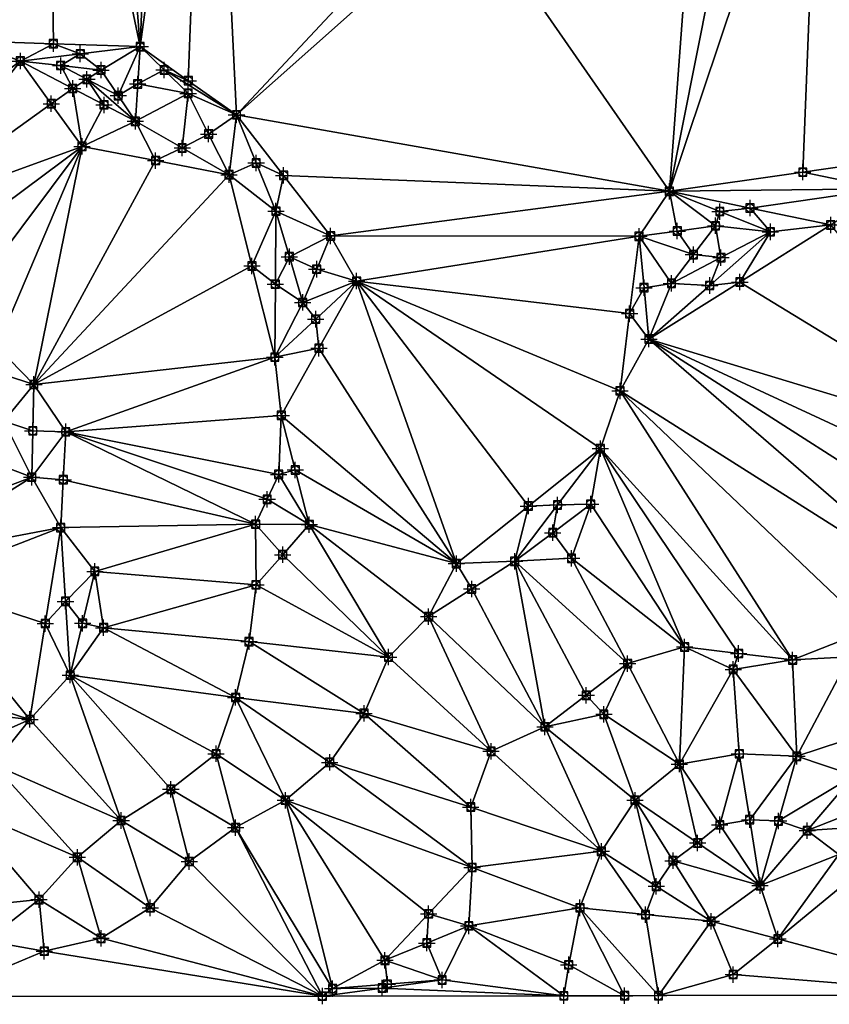
# Model space of a CAD drawing. Units: feet. Extents: x 2016033 to 2019982, y 13705148 to 13708297.
# Drawn here: x 2019211 to 2019408, y 13705152 to 13705392 of the extents above; entities that cross this region are included whole.
import ezdxf

# ---------------------------------------------------------------- set-up
doc = ezdxf.new("R2010")
doc.units = ezdxf.units.FT
doc.header["$MEASUREMENT"] = 0
doc.header["$PDMODE"] = 98
doc.header["$PDSIZE"] = 2
for name, color, linetype in [('C-TINN-BNDY', 54, 'Continuous'), ('C-TINN-EDGE', 138, 'Continuous'), ('C-TINN-PNTS', 204, 'Continuous')]:
    doc.layers.add(name, color=color, linetype=linetype)

msp = doc.modelspace()

# ---------------------------------------------------------------- linework, layer by layer
at = {"color": 104, "flags": 128}
for points, elevation in [([(2019200.77, 13705175.85), (2019215.63, 13705177.39), (2019224.99, 13705187.71), (2019235.67, 13705196.68), (2019247.79, 13705204.29), (2019258.83, 13705212.94), (2019263.59, 13705226.68), (2019266.87, 13705240.28), (2019268.58, 13705254.13), (2019268.46, 13705268.94), (2019281.56, 13705268.82), (2019274.11, 13705281.06), (2019274.74, 13705295.47), (2019273.16, 13705309.64), (2019279.96, 13705323), (2019293.12, 13705328.2), (2019286.78, 13705339.22), (2019273.43, 13705345.27), (2019262, 13705354.15), (2019263.8, 13705368.76), (2019252.02, 13705373.97), (2019239.13, 13705367.18), (2019226.13, 13705361.05), (2019223.84, 13705375.16), (2019211.08, 13705381.86), (2019197.96, 13705386.8)], 1026), ([(2019240.3, 13705385.38), (2019230.77, 13705379.66)], 1026), ([(2019204.52, 13705210.33), (2019213.4, 13705221.31), (2019223.24, 13705232.12), (2019231.39, 13705243.67), (2019229.25, 13705257.41), (2019220.93, 13705268.08), (2019213.84, 13705280.38), (2019222.15, 13705291.44), (2019214.37, 13705303), (2019200.22, 13705307.65)], 1027), ([(2019190.52, 13705153.73), (2019284.75, 13705153.85), (2019287.26, 13705155.68), (2019300.03, 13705162.59), (2019313.98, 13705157.8), (2019320.48, 13705170.98), (2019321.31, 13705185.22), (2019320.97, 13705199.95), (2019325.93, 13705213.56), (2019339.06, 13705219.5), (2019353.44, 13705222.57), (2019359.24, 13705234.93), (2019373.13, 13705238.98), (2019385, 13705233.51), (2019399.5, 13705235.81), (2019413.38, 13705236.57)], 1024), ([(2019414.53, 13705207.62), (2019400.53, 13705212.34), (2019386.47, 13705212.94), (2019371.87, 13705210.42), (2019361.04, 13705201.62), (2019352.84, 13705189.16), (2019347.59, 13705175.37), (2019344.86, 13705161.49), (2019343.66, 13705153.93)], 1023), ([(2019391.56, 13705180.8), (2019379.61, 13705172.09), (2019385, 13705159.11), (2019395.88, 13705167.78), (2019391.56, 13705180.8)], 1023), ([(2019447, 13705154.07), (2019366.78, 13705153.96), (2019358.5, 13705153.95)], 1022)]:
    msp.add_lwpolyline(points, dxfattribs=dict(at, elevation=elevation))
at = {"color": 152, "elevation": 1025, "flags": 128}
msp.add_lwpolyline([(2019408.79, 13705341.9), (2019394.07, 13705340.21), (2019380.69, 13705341.69), (2019369.41, 13705350.11), (2019362.03, 13705339.12), (2019369.93, 13705327.65), (2019364.44, 13705314.06), (2019357.38, 13705301.43), (2019352.59, 13705287.35), (2019350.24, 13705273.81), (2019345.55, 13705260.61), (2019331.69, 13705259.88), (2019317.45, 13705259.32), (2019310.69, 13705246.4), (2019300.89, 13705236.51), (2019294.93, 13705222.78), (2019286.56, 13705210.85), (2019275.74, 13705201.62), (2019263.59, 13705194.93), (2019252.28, 13705186.68), (2019242.77, 13705175.37), (2019230.77, 13705167.95), (2019216.92, 13705164.8), (2019202.75, 13705167.3)], dxfattribs=at)
at = {"layer": 'C-TINN-BNDY'}
msp.add_polyline3d([(2019696.51, 13705154.4, 1016), (2019677.24, 13705154.37, 1016), (2019673.41, 13705154.36, 1016), (2019640.56, 13705154.32, 1016), (2019622.57, 13705154.3, 1017), (2019599.84, 13705154.27, 1018), (2019523.45, 13705154.17, 1018), (2019490.12, 13705154.12, 1018), (2019476.74, 13705154.1, 1019), (2019467.31, 13705154.09, 1020), (2019458.77, 13705154.08, 1021), (2019447, 13705154.07, 1022), (2019366.78, 13705153.96, 1022), (2019358.5, 13705153.95, 1022), (2019343.66, 13705153.93, 1023), (2019284.75, 13705153.85, 1024), (2019190.52, 13705153.73, 1024)], dxfattribs=at)
at = {"layer": 'C-TINN-EDGE'}
for points in [[(2019244.9, 13705499.23, 1025), (2019240.3, 13705385.38, 1026), (2019257.02, 13705507.7, 1025)], [(2019252.05, 13705377.07, 1025.95), (2019257.02, 13705507.7, 1025), (2019240.3, 13705385.38, 1026)], [(2019252.05, 13705377.07, 1025.95), (2019263.8, 13705368.76, 1026), (2019257.02, 13705507.7, 1025)], [(2019317.66, 13705426.29, 1025.87), (2019257.02, 13705507.7, 1025), (2019263.8, 13705368.76, 1026)], [(2019231.76, 13705492.68, 1025), (2019240.3, 13705385.38, 1026), (2019244.9, 13705499.23, 1025)], [(2019193.04, 13705478.91, 1025.04), (2019197.96, 13705386.8, 1026), (2019217.65, 13705493.25, 1025)], [(2019219.13, 13705386.09, 1025.98), (2019217.65, 13705493.25, 1025), (2019197.96, 13705386.8, 1026)], [(2019217.65, 13705493.25, 1025), (2019240.3, 13705385.38, 1026), (2019231.76, 13705492.68, 1025)], [(2019219.13, 13705386.09, 1025.98), (2019240.3, 13705385.38, 1026), (2019217.65, 13705493.25, 1025)], [(2019321.12, 13705419.67, 1025.94), (2019369.41, 13705350.11, 1025), (2019378.43, 13705470.57, 1026)], [(2019392.27, 13705465, 1025.99), (2019378.43, 13705470.57, 1026), (2019369.41, 13705350.11, 1025)], [(2019392.27, 13705465, 1025.99), (2019369.41, 13705350.11, 1025), (2019406.11, 13705459.43, 1026)], [(2019401.97, 13705354.78, 1025.04), (2019406.11, 13705459.43, 1026), (2019369.41, 13705350.11, 1025)], [(2019401.97, 13705354.78, 1025.04), (2019434.53, 13705359.44, 1025), (2019406.11, 13705459.43, 1026)], [(2019446.17, 13705378.66, 1025.02), (2019457.81, 13705397.89, 1025), (2019406.11, 13705459.43, 1026)], [(2019446.17, 13705378.66, 1025.02), (2019406.11, 13705459.43, 1026), (2019434.53, 13705359.44, 1025)], [(2019317.66, 13705426.29, 1025.87), (2019263.8, 13705368.76, 1026), (2019321.12, 13705419.67, 1025.94)], [(2019321.12, 13705419.67, 1025.94), (2019263.8, 13705368.76, 1026), (2019369.41, 13705350.11, 1025)], [(2019197.96, 13705386.8, 1026), (2019176.33, 13705357.19, 1027), (2019211.08, 13705381.86, 1026)], [(2019219.13, 13705386.09, 1025.98), (2019197.96, 13705386.8, 1026), (2019211.08, 13705381.86, 1026)], [(2019225.69, 13705383.62, 1025.99), (2019219.13, 13705386.09, 1025.98), (2019211.08, 13705381.86, 1026)], [(2019225.69, 13705383.62, 1025.99), (2019240.3, 13705385.38, 1026), (2019219.13, 13705386.09, 1025.98)], [(2019225.69, 13705383.62, 1025.99), (2019230.77, 13705379.66, 1026), (2019240.3, 13705385.38, 1026)], [(2019234.95, 13705373.42, 1025.99), (2019240.3, 13705385.38, 1026), (2019230.77, 13705379.66, 1026)], [(2019239.71, 13705376.28, 1025.99), (2019240.3, 13705385.38, 1026), (2019234.95, 13705373.42, 1025.99)], [(2019246.16, 13705379.68, 1026), (2019240.3, 13705385.38, 1026), (2019239.71, 13705376.28, 1025.99)], [(2019252.05, 13705377.07, 1025.95), (2019240.3, 13705385.38, 1026), (2019246.16, 13705379.68, 1026)], [(2019220.93, 13705380.76, 1025.99), (2019225.69, 13705383.62, 1025.99), (2019211.08, 13705381.86, 1026)], [(2019220.93, 13705380.76, 1025.99), (2019230.77, 13705379.66, 1026), (2019225.69, 13705383.62, 1025.99)], [(2019211.08, 13705381.86, 1026), (2019176.33, 13705357.19, 1027), (2019181.55, 13705344.83, 1027)], [(2019218.61, 13705371.45, 1026.03), (2019211.08, 13705381.86, 1026), (2019181.55, 13705344.83, 1027)], [(2019220.93, 13705380.76, 1025.99), (2019211.08, 13705381.86, 1026), (2019223.84, 13705375.16, 1026)], [(2019218.61, 13705371.45, 1026.03), (2019223.84, 13705375.16, 1026), (2019211.08, 13705381.86, 1026)], [(2019227.3, 13705377.41, 1025.99), (2019220.93, 13705380.76, 1025.99), (2019223.84, 13705375.16, 1026)], [(2019227.3, 13705377.41, 1025.99), (2019230.77, 13705379.66, 1026), (2019220.93, 13705380.76, 1025.99)], [(2019234.95, 13705373.42, 1025.99), (2019230.77, 13705379.66, 1026), (2019227.3, 13705377.41, 1025.99)], [(2019246.16, 13705379.68, 1026), (2019239.71, 13705376.28, 1025.99), (2019252.02, 13705373.97, 1026)], [(2019246.16, 13705379.68, 1026), (2019252.02, 13705373.97, 1026), (2019263.8, 13705368.76, 1026)], [(2019252.05, 13705377.07, 1025.95), (2019246.16, 13705379.68, 1026), (2019263.8, 13705368.76, 1026)], [(2019231.48, 13705371.17, 1026), (2019227.3, 13705377.41, 1025.99), (2019223.84, 13705375.16, 1026)], [(2019231.48, 13705371.17, 1026), (2019239.13, 13705367.18, 1026), (2019227.3, 13705377.41, 1025.99)], [(2019234.95, 13705373.42, 1025.99), (2019227.3, 13705377.41, 1025.99), (2019239.13, 13705367.18, 1026)], [(2019218.61, 13705371.45, 1026.03), (2019226.13, 13705361.05, 1026), (2019223.84, 13705375.16, 1026)], [(2019231.48, 13705371.17, 1026), (2019223.84, 13705375.16, 1026), (2019226.13, 13705361.05, 1026)], [(2019239.71, 13705376.28, 1025.99), (2019234.95, 13705373.42, 1025.99), (2019239.13, 13705367.18, 1026)], [(2019239.71, 13705376.28, 1025.99), (2019239.13, 13705367.18, 1026), (2019252.02, 13705373.97, 1026)], [(2019250.56, 13705360.67, 1026.02), (2019252.02, 13705373.97, 1026), (2019239.13, 13705367.18, 1026)], [(2019257.01, 13705364.06, 1026.01), (2019252.02, 13705373.97, 1026), (2019250.56, 13705360.67, 1026.02)], [(2019257.01, 13705364.06, 1026.01), (2019263.8, 13705368.76, 1026), (2019252.02, 13705373.97, 1026)], [(2019218.61, 13705371.45, 1026.03), (2019181.55, 13705344.83, 1027), (2019226.13, 13705361.05, 1026)], [(2019231.48, 13705371.17, 1026), (2019226.13, 13705361.05, 1026), (2019239.13, 13705367.18, 1026)], [(2019257.01, 13705364.06, 1026.01), (2019262, 13705354.15, 1026), (2019263.8, 13705368.76, 1026)], [(2019268.61, 13705357.02, 1025.99), (2019263.8, 13705368.76, 1026), (2019262, 13705354.15, 1026)], [(2019275.29, 13705353.99, 1025.98), (2019369.41, 13705350.11, 1025), (2019263.8, 13705368.76, 1026)], [(2019268.61, 13705357.02, 1025.99), (2019275.29, 13705353.99, 1025.98), (2019263.8, 13705368.76, 1026)], [(2019244.07, 13705357.6, 1026.04), (2019239.13, 13705367.18, 1026), (2019226.13, 13705361.05, 1026)], [(2019250.56, 13705360.67, 1026.02), (2019239.13, 13705367.18, 1026), (2019244.07, 13705357.6, 1026.04)], [(2019257.01, 13705364.06, 1026.01), (2019250.56, 13705360.67, 1026.02), (2019262, 13705354.15, 1026)], [(2019226.13, 13705361.05, 1026), (2019181.55, 13705344.83, 1027), (2019188.35, 13705332.88, 1027)], [(2019226.13, 13705361.05, 1026), (2019188.35, 13705332.88, 1027), (2019196.35, 13705321.36, 1027)], [(2019205.36, 13705312.18, 1026.97), (2019226.13, 13705361.05, 1026), (2019196.35, 13705321.36, 1027)], [(2019205.36, 13705312.18, 1026.97), (2019214.37, 13705303, 1027), (2019226.13, 13705361.05, 1026)], [(2019244.07, 13705357.6, 1026.04), (2019226.13, 13705361.05, 1026), (2019214.37, 13705303, 1027)], [(2019250.56, 13705360.67, 1026.02), (2019244.07, 13705357.6, 1026.04), (2019262, 13705354.15, 1026)], [(2019401.97, 13705354.78, 1025.04), (2019421.66, 13705350.67, 1025.01), (2019434.53, 13705359.44, 1025)], [(2019244.07, 13705357.6, 1026.04), (2019214.37, 13705303, 1027), (2019262, 13705354.15, 1026)], [(2019268.61, 13705357.02, 1025.99), (2019262, 13705354.15, 1026), (2019273.43, 13705345.27, 1026)], [(2019268.61, 13705357.02, 1025.99), (2019273.43, 13705345.27, 1026), (2019275.29, 13705353.99, 1025.98)], [(2019267.58, 13705331.9, 1026.05), (2019262, 13705354.15, 1026), (2019214.37, 13705303, 1027)], [(2019267.58, 13705331.9, 1026.05), (2019273.43, 13705345.27, 1026), (2019262, 13705354.15, 1026)], [(2019275.29, 13705353.99, 1025.98), (2019273.43, 13705345.27, 1026), (2019286.78, 13705339.22, 1026)], [(2019275.29, 13705353.99, 1025.98), (2019286.78, 13705339.22, 1026), (2019369.41, 13705350.11, 1025)], [(2019401.97, 13705354.78, 1025.04), (2019369.41, 13705350.11, 1025), (2019421.66, 13705350.67, 1025.01)], [(2019389.1, 13705346.01, 1025), (2019421.66, 13705350.67, 1025.01), (2019369.41, 13705350.11, 1025)], [(2019389.1, 13705346.01, 1025), (2019408.79, 13705341.9, 1025), (2019421.66, 13705350.67, 1025.01)], [(2019369.41, 13705350.11, 1025), (2019286.78, 13705339.22, 1026), (2019362.03, 13705339.12, 1025)], [(2019371.36, 13705340.41, 1024.99), (2019369.41, 13705350.11, 1025), (2019362.03, 13705339.12, 1025)], [(2019371.36, 13705340.41, 1024.99), (2019380.69, 13705341.69, 1025), (2019369.41, 13705350.11, 1025)], [(2019381.74, 13705345.16, 1025), (2019369.41, 13705350.11, 1025), (2019380.69, 13705341.69, 1025)], [(2019381.74, 13705345.16, 1025), (2019389.1, 13705346.01, 1025), (2019369.41, 13705350.11, 1025)], [(2019381.74, 13705345.16, 1025), (2019394.07, 13705340.21, 1025), (2019389.1, 13705346.01, 1025)], [(2019389.1, 13705346.01, 1025), (2019394.07, 13705340.21, 1025), (2019408.79, 13705341.9, 1025)], [(2019273.29, 13705327.45, 1026.04), (2019273.43, 13705345.27, 1026), (2019267.58, 13705331.9, 1026.05)], [(2019276.7, 13705334.14, 1026.03), (2019273.43, 13705345.27, 1026), (2019273.29, 13705327.45, 1026.04)], [(2019276.7, 13705334.14, 1026.03), (2019286.78, 13705339.22, 1026), (2019273.43, 13705345.27, 1026)], [(2019381.74, 13705345.16, 1025), (2019380.69, 13705341.69, 1025), (2019394.07, 13705340.21, 1025)], [(2019371.36, 13705340.41, 1024.99), (2019375.31, 13705334.67, 1024.98), (2019380.69, 13705341.69, 1025)], [(2019375.31, 13705334.67, 1024.98), (2019382, 13705333.93, 1024.98), (2019380.69, 13705341.69, 1025)], [(2019382, 13705333.93, 1024.98), (2019394.07, 13705340.21, 1025), (2019380.69, 13705341.69, 1025)], [(2019386.61, 13705327.98, 1024.96), (2019453.93, 13705286.92, 1024), (2019408.79, 13705341.9, 1025)], [(2019386.61, 13705327.98, 1024.96), (2019408.79, 13705341.9, 1025), (2019394.07, 13705340.21, 1025)], [(2019283.37, 13705331.11, 1026.02), (2019286.78, 13705339.22, 1026), (2019276.7, 13705334.14, 1026.03)], [(2019283.37, 13705331.11, 1026.02), (2019293.12, 13705328.2, 1026), (2019286.78, 13705339.22, 1026)], [(2019362.03, 13705339.12, 1025), (2019286.78, 13705339.22, 1026), (2019293.12, 13705328.2, 1026)], [(2019359.71, 13705320.28, 1025.03), (2019362.03, 13705339.12, 1025), (2019293.12, 13705328.2, 1026)], [(2019363.23, 13705326.59, 1025.02), (2019362.03, 13705339.12, 1025), (2019359.71, 13705320.28, 1025.03)], [(2019371.36, 13705340.41, 1024.99), (2019362.03, 13705339.12, 1025), (2019375.31, 13705334.67, 1024.98)], [(2019375.31, 13705334.67, 1024.98), (2019362.03, 13705339.12, 1025), (2019369.93, 13705327.65, 1025)], [(2019363.23, 13705326.59, 1025.02), (2019369.93, 13705327.65, 1025), (2019362.03, 13705339.12, 1025)], [(2019382, 13705333.93, 1024.98), (2019379.26, 13705327.13, 1024.97), (2019394.07, 13705340.21, 1025)], [(2019379.26, 13705327.13, 1024.97), (2019386.61, 13705327.98, 1024.96), (2019394.07, 13705340.21, 1025)], [(2019276.7, 13705334.14, 1026.03), (2019273.29, 13705327.45, 1026.04), (2019279.96, 13705323, 1026)], [(2019283.37, 13705331.11, 1026.02), (2019276.7, 13705334.14, 1026.03), (2019279.96, 13705323, 1026)], [(2019375.31, 13705334.67, 1024.98), (2019369.93, 13705327.65, 1025), (2019382, 13705333.93, 1024.98)], [(2019382, 13705333.93, 1024.98), (2019369.93, 13705327.65, 1025), (2019379.26, 13705327.13, 1024.97)], [(2019267.58, 13705331.9, 1026.05), (2019214.37, 13705303, 1027), (2019273.16, 13705309.64, 1026)], [(2019273.29, 13705327.45, 1026.04), (2019267.58, 13705331.9, 1026.05), (2019273.16, 13705309.64, 1026)], [(2019283.37, 13705331.11, 1026.02), (2019279.96, 13705323, 1026), (2019293.12, 13705328.2, 1026)], [(2019273.29, 13705327.45, 1026.04), (2019273.16, 13705309.64, 1026), (2019279.96, 13705323, 1026)], [(2019283.14, 13705318.92, 1025.98), (2019293.12, 13705328.2, 1026), (2019279.96, 13705323, 1026)], [(2019283.14, 13705318.92, 1025.98), (2019283.93, 13705311.84, 1025.96), (2019293.12, 13705328.2, 1026)], [(2019283.93, 13705311.84, 1025.96), (2019317.45, 13705259.32, 1025), (2019293.12, 13705328.2, 1026)], [(2019357.38, 13705301.43, 1025), (2019293.12, 13705328.2, 1026), (2019352.59, 13705287.35, 1025)], [(2019359.71, 13705320.28, 1025.03), (2019293.12, 13705328.2, 1026), (2019357.38, 13705301.43, 1025)], [(2019335.02, 13705273.34, 1025.04), (2019352.59, 13705287.35, 1025), (2019293.12, 13705328.2, 1026)], [(2019335.02, 13705273.34, 1025.04), (2019293.12, 13705328.2, 1026), (2019317.45, 13705259.32, 1025)], [(2019363.23, 13705326.59, 1025.02), (2019364.44, 13705314.06, 1025), (2019369.93, 13705327.65, 1025)], [(2019379.26, 13705327.13, 1024.97), (2019364.44, 13705314.06, 1025), (2019386.61, 13705327.98, 1024.96)], [(2019386.61, 13705327.98, 1024.96), (2019364.44, 13705314.06, 1025), (2019453.93, 13705286.92, 1024)], [(2019379.26, 13705327.13, 1024.97), (2019369.93, 13705327.65, 1025), (2019364.44, 13705314.06, 1025)], [(2019363.23, 13705326.59, 1025.02), (2019359.71, 13705320.28, 1025.03), (2019364.44, 13705314.06, 1025)], [(2019283.14, 13705318.92, 1025.98), (2019279.96, 13705323, 1026), (2019273.16, 13705309.64, 1026)], [(2019359.71, 13705320.28, 1025.03), (2019357.38, 13705301.43, 1025), (2019364.44, 13705314.06, 1025)], [(2019283.14, 13705318.92, 1025.98), (2019273.16, 13705309.64, 1026), (2019283.93, 13705311.84, 1025.96)], [(2019364.44, 13705314.06, 1025), (2019357.38, 13705301.43, 1025), (2019437.43, 13705250.84, 1024)], [(2019450.13, 13705274.31, 1024.01), (2019364.44, 13705314.06, 1025), (2019446.32, 13705261.71, 1024)], [(2019364.44, 13705314.06, 1025), (2019437.43, 13705250.84, 1024), (2019446.32, 13705261.71, 1024)], [(2019450.13, 13705274.31, 1024.01), (2019453.93, 13705286.92, 1024), (2019364.44, 13705314.06, 1025)], [(2019205.36, 13705312.18, 1026.97), (2019200.22, 13705307.65, 1027), (2019214.37, 13705303, 1027)], [(2019283.93, 13705311.84, 1025.96), (2019273.16, 13705309.64, 1026), (2019274.74, 13705295.47, 1026)], [(2019283.93, 13705311.84, 1025.96), (2019274.74, 13705295.47, 1026), (2019317.45, 13705259.32, 1025)], [(2019207.03, 13705294.01, 1027.06), (2019214.37, 13705303, 1027), (2019200.22, 13705307.65, 1027)], [(2019273.16, 13705309.64, 1026), (2019214.37, 13705303, 1027), (2019222.15, 13705291.44, 1027)], [(2019273.16, 13705309.64, 1026), (2019222.15, 13705291.44, 1027), (2019274.74, 13705295.47, 1026)], [(2019214.1, 13705291.69, 1027.03), (2019214.37, 13705303, 1027), (2019207.03, 13705294.01, 1027.06)], [(2019214.1, 13705291.69, 1027.03), (2019222.15, 13705291.44, 1027), (2019214.37, 13705303, 1027)], [(2019357.38, 13705301.43, 1025), (2019352.59, 13705287.35, 1025), (2019399.5, 13705235.81, 1024)], [(2019418.47, 13705243.33, 1024.02), (2019357.38, 13705301.43, 1025), (2019399.5, 13705235.81, 1024)], [(2019418.47, 13705243.33, 1024.02), (2019437.43, 13705250.84, 1024), (2019357.38, 13705301.43, 1025)], [(2019207.03, 13705294.01, 1027.06), (2019167.08, 13705298.13, 1028), (2019213.84, 13705280.38, 1027)], [(2019179.92, 13705267.52, 1027.15), (2019213.84, 13705280.38, 1027), (2019167.08, 13705298.13, 1028)], [(2019274.74, 13705295.47, 1026), (2019222.15, 13705291.44, 1027), (2019274.11, 13705281.06, 1026)], [(2019278.15, 13705282.15, 1025.96), (2019274.74, 13705295.47, 1026), (2019274.11, 13705281.06, 1026)], [(2019278.15, 13705282.15, 1025.96), (2019317.45, 13705259.32, 1025), (2019274.74, 13705295.47, 1026)], [(2019214.1, 13705291.69, 1027.03), (2019207.03, 13705294.01, 1027.06), (2019213.84, 13705280.38, 1027)], [(2019214.1, 13705291.69, 1027.03), (2019213.84, 13705280.38, 1027), (2019222.15, 13705291.44, 1027)], [(2019221.54, 13705279.76, 1026.97), (2019222.15, 13705291.44, 1027), (2019213.84, 13705280.38, 1027)], [(2019221.54, 13705279.76, 1026.97), (2019268.46, 13705268.94, 1026), (2019222.15, 13705291.44, 1027)], [(2019271.29, 13705275, 1026.01), (2019274.11, 13705281.06, 1026), (2019222.15, 13705291.44, 1027)], [(2019271.29, 13705275, 1026.01), (2019222.15, 13705291.44, 1027), (2019268.46, 13705268.94, 1026)], [(2019342.14, 13705273.61, 1025.03), (2019352.59, 13705287.35, 1025), (2019335.02, 13705273.34, 1025.04)], [(2019342.14, 13705273.61, 1025.03), (2019350.24, 13705273.81, 1025), (2019352.59, 13705287.35, 1025)], [(2019352.59, 13705287.35, 1025), (2019350.24, 13705273.81, 1025), (2019373.13, 13705238.98, 1024)], [(2019386.32, 13705237.4, 1024.02), (2019352.59, 13705287.35, 1025), (2019373.13, 13705238.98, 1024)], [(2019386.32, 13705237.4, 1024.02), (2019399.5, 13705235.81, 1024), (2019352.59, 13705287.35, 1025)], [(2019271.29, 13705275, 1026.01), (2019281.56, 13705268.82, 1026), (2019274.11, 13705281.06, 1026)], [(2019278.15, 13705282.15, 1025.96), (2019274.11, 13705281.06, 1026), (2019281.56, 13705268.82, 1026)], [(2019278.15, 13705282.15, 1025.96), (2019281.56, 13705268.82, 1026), (2019317.45, 13705259.32, 1025)], [(2019182.76, 13705260.86, 1027.13), (2019213.84, 13705280.38, 1027), (2019179.92, 13705267.52, 1027.15)], [(2019182.76, 13705260.86, 1027.13), (2019220.93, 13705268.08, 1027), (2019213.84, 13705280.38, 1027)], [(2019221.54, 13705279.76, 1026.97), (2019213.84, 13705280.38, 1027), (2019220.93, 13705268.08, 1027)], [(2019221.54, 13705279.76, 1026.97), (2019220.93, 13705268.08, 1027), (2019268.46, 13705268.94, 1026)], [(2019271.29, 13705275, 1026.01), (2019268.46, 13705268.94, 1026), (2019281.56, 13705268.82, 1026)], [(2019335.02, 13705273.34, 1025.04), (2019317.45, 13705259.32, 1025), (2019331.69, 13705259.88, 1025)], [(2019342.14, 13705273.61, 1025.03), (2019335.02, 13705273.34, 1025.04), (2019331.69, 13705259.88, 1025)], [(2019340.97, 13705266.85, 1025.01), (2019342.14, 13705273.61, 1025.03), (2019331.69, 13705259.88, 1025)], [(2019340.97, 13705266.85, 1025.01), (2019350.24, 13705273.81, 1025), (2019342.14, 13705273.61, 1025.03)], [(2019340.97, 13705266.85, 1025.01), (2019345.55, 13705260.61, 1025), (2019350.24, 13705273.81, 1025)], [(2019350.24, 13705273.81, 1025), (2019345.55, 13705260.61, 1025), (2019373.13, 13705238.98, 1024)], [(2019186.3, 13705254.71, 1027.12), (2019220.93, 13705268.08, 1027), (2019182.76, 13705260.86, 1027.13)], [(2019217.16, 13705244.7, 1027.04), (2019220.93, 13705268.08, 1027), (2019186.3, 13705254.71, 1027.12)], [(2019222.09, 13705250.1, 1027.03), (2019220.93, 13705268.08, 1027), (2019217.16, 13705244.7, 1027.04)], [(2019268.46, 13705268.94, 1026), (2019220.93, 13705268.08, 1027), (2019229.25, 13705257.41, 1027)], [(2019222.09, 13705250.1, 1027.03), (2019229.25, 13705257.41, 1027), (2019220.93, 13705268.08, 1027)], [(2019268.46, 13705268.94, 1026), (2019229.25, 13705257.41, 1027), (2019268.58, 13705254.13, 1026)], [(2019275.07, 13705261.47, 1025.97), (2019281.56, 13705268.82, 1026), (2019268.46, 13705268.94, 1026)], [(2019275.07, 13705261.47, 1025.97), (2019268.46, 13705268.94, 1026), (2019268.58, 13705254.13, 1026)], [(2019275.07, 13705261.47, 1025.97), (2019300.89, 13705236.51, 1025), (2019281.56, 13705268.82, 1026)], [(2019317.45, 13705259.32, 1025), (2019281.56, 13705268.82, 1026), (2019310.69, 13705246.4, 1025)], [(2019310.69, 13705246.4, 1025), (2019281.56, 13705268.82, 1026), (2019300.89, 13705236.51, 1025)], [(2019340.97, 13705266.85, 1025.01), (2019331.69, 13705259.88, 1025), (2019345.55, 13705260.61, 1025)], [(2019275.07, 13705261.47, 1025.97), (2019268.58, 13705254.13, 1026), (2019300.89, 13705236.51, 1025)], [(2019321.19, 13705253.14, 1024.95), (2019331.69, 13705259.88, 1025), (2019317.45, 13705259.32, 1025)], [(2019321.19, 13705253.14, 1024.95), (2019339.06, 13705219.5, 1024), (2019331.69, 13705259.88, 1025)], [(2019345.55, 13705260.61, 1025), (2019331.69, 13705259.88, 1025), (2019359.24, 13705234.93, 1024)], [(2019349.15, 13705227.21, 1024.05), (2019331.69, 13705259.88, 1025), (2019339.06, 13705219.5, 1024)], [(2019349.15, 13705227.21, 1024.05), (2019359.24, 13705234.93, 1024), (2019331.69, 13705259.88, 1025)], [(2019345.55, 13705260.61, 1025), (2019359.24, 13705234.93, 1024), (2019373.13, 13705238.98, 1024)], [(2019226.25, 13705244.76, 1027.01), (2019229.25, 13705257.41, 1027), (2019222.09, 13705250.1, 1027.03)], [(2019226.25, 13705244.76, 1027.01), (2019231.39, 13705243.67, 1027), (2019229.25, 13705257.41, 1027)], [(2019268.58, 13705254.13, 1026), (2019229.25, 13705257.41, 1027), (2019231.39, 13705243.67, 1027)], [(2019321.19, 13705253.14, 1024.95), (2019317.45, 13705259.32, 1025), (2019310.69, 13705246.4, 1025)], [(2019182.54, 13705231.33, 1027.07), (2019213.4, 13705221.31, 1027), (2019186.3, 13705254.71, 1027.12)], [(2019217.16, 13705244.7, 1027.04), (2019186.3, 13705254.71, 1027.12), (2019213.4, 13705221.31, 1027)], [(2019268.58, 13705254.13, 1026), (2019231.39, 13705243.67, 1027), (2019266.87, 13705240.28, 1026)], [(2019300.89, 13705236.51, 1025), (2019268.58, 13705254.13, 1026), (2019266.87, 13705240.28, 1026)], [(2019321.19, 13705253.14, 1024.95), (2019310.69, 13705246.4, 1025), (2019339.06, 13705219.5, 1024)], [(2019222.09, 13705250.1, 1027.03), (2019217.16, 13705244.7, 1027.04), (2019223.24, 13705232.12, 1027)], [(2019226.25, 13705244.76, 1027.01), (2019222.09, 13705250.1, 1027.03), (2019223.24, 13705232.12, 1027)], [(2019310.69, 13705246.4, 1025), (2019300.89, 13705236.51, 1025), (2019325.93, 13705213.56, 1024)], [(2019310.69, 13705246.4, 1025), (2019325.93, 13705213.56, 1024), (2019339.06, 13705219.5, 1024)], [(2019217.16, 13705244.7, 1027.04), (2019213.4, 13705221.31, 1027), (2019223.24, 13705232.12, 1027)], [(2019226.25, 13705244.76, 1027.01), (2019223.24, 13705232.12, 1027), (2019231.39, 13705243.67, 1027)], [(2019263.59, 13705226.68, 1026), (2019231.39, 13705243.67, 1027), (2019223.24, 13705232.12, 1027)], [(2019266.87, 13705240.28, 1026), (2019231.39, 13705243.67, 1027), (2019263.59, 13705226.68, 1026)], [(2019418.47, 13705243.33, 1024.02), (2019399.5, 13705235.81, 1024), (2019413.38, 13705236.57, 1024)], [(2019294.93, 13705222.78, 1025), (2019266.87, 13705240.28, 1026), (2019263.59, 13705226.68, 1026)], [(2019300.89, 13705236.51, 1025), (2019266.87, 13705240.28, 1026), (2019294.93, 13705222.78, 1025)], [(2019373.13, 13705238.98, 1024), (2019359.24, 13705234.93, 1024), (2019371.87, 13705210.42, 1023)], [(2019385, 13705233.51, 1024), (2019373.13, 13705238.98, 1024), (2019371.87, 13705210.42, 1023)], [(2019386.32, 13705237.4, 1024.02), (2019373.13, 13705238.98, 1024), (2019385, 13705233.51, 1024)], [(2019300.89, 13705236.51, 1025), (2019294.93, 13705222.78, 1025), (2019325.93, 13705213.56, 1024)], [(2019386.32, 13705237.4, 1024.02), (2019385, 13705233.51, 1024), (2019399.5, 13705235.81, 1024)], [(2019399.5, 13705235.81, 1024), (2019385, 13705233.51, 1024), (2019400.53, 13705212.34, 1023)], [(2019413.38, 13705236.57, 1024), (2019399.5, 13705235.81, 1024), (2019400.53, 13705212.34, 1023)], [(2019411.64, 13705216, 1023.11), (2019413.38, 13705236.57, 1024), (2019400.53, 13705212.34, 1023)], [(2019349.15, 13705227.21, 1024.05), (2019353.44, 13705222.57, 1024), (2019359.24, 13705234.93, 1024)], [(2019359.24, 13705234.93, 1024), (2019353.44, 13705222.57, 1024), (2019371.87, 13705210.42, 1023)], [(2019385, 13705233.51, 1024), (2019371.87, 13705210.42, 1023), (2019386.47, 13705212.94, 1023)], [(2019385, 13705233.51, 1024), (2019386.47, 13705212.94, 1023), (2019400.53, 13705212.34, 1023)], [(2019184.97, 13705224.59, 1027.06), (2019213.4, 13705221.31, 1027), (2019182.54, 13705231.33, 1027.07)], [(2019235.67, 13705196.68, 1026), (2019223.24, 13705232.12, 1027), (2019213.4, 13705221.31, 1027)], [(2019263.59, 13705226.68, 1026), (2019223.24, 13705232.12, 1027), (2019258.83, 13705212.94, 1026)], [(2019258.83, 13705212.94, 1026), (2019223.24, 13705232.12, 1027), (2019247.79, 13705204.29, 1026)], [(2019247.79, 13705204.29, 1026), (2019223.24, 13705232.12, 1027), (2019235.67, 13705196.68, 1026)], [(2019275.74, 13705201.62, 1025), (2019263.59, 13705226.68, 1026), (2019258.83, 13705212.94, 1026)], [(2019294.93, 13705222.78, 1025), (2019263.59, 13705226.68, 1026), (2019286.56, 13705210.85, 1025)], [(2019286.56, 13705210.85, 1025), (2019263.59, 13705226.68, 1026), (2019275.74, 13705201.62, 1025)], [(2019349.15, 13705227.21, 1024.05), (2019339.06, 13705219.5, 1024), (2019353.44, 13705222.57, 1024)], [(2019198.52, 13705214.75, 1027.03), (2019213.4, 13705221.31, 1027), (2019184.97, 13705224.59, 1027.06)], [(2019198.52, 13705214.75, 1027.03), (2019204.52, 13705210.33, 1027), (2019213.4, 13705221.31, 1027)], [(2019235.67, 13705196.68, 1026), (2019213.4, 13705221.31, 1027), (2019204.52, 13705210.33, 1027)], [(2019294.93, 13705222.78, 1025), (2019286.56, 13705210.85, 1025), (2019320.97, 13705199.95, 1024)], [(2019294.93, 13705222.78, 1025), (2019320.97, 13705199.95, 1024), (2019325.93, 13705213.56, 1024)], [(2019353.44, 13705222.57, 1024), (2019339.06, 13705219.5, 1024), (2019361.04, 13705201.62, 1023)], [(2019353.44, 13705222.57, 1024), (2019361.04, 13705201.62, 1023), (2019371.87, 13705210.42, 1023)], [(2019339.06, 13705219.5, 1024), (2019325.93, 13705213.56, 1024), (2019352.84, 13705189.16, 1023)], [(2019339.06, 13705219.5, 1024), (2019352.84, 13705189.16, 1023), (2019361.04, 13705201.62, 1023)], [(2019411.64, 13705216, 1023.11), (2019400.53, 13705212.34, 1023), (2019414.53, 13705207.62, 1023)], [(2019263.59, 13705194.93, 1025), (2019258.83, 13705212.94, 1026), (2019247.79, 13705204.29, 1026)], [(2019275.74, 13705201.62, 1025), (2019258.83, 13705212.94, 1026), (2019263.59, 13705194.93, 1025)], [(2019325.93, 13705213.56, 1024), (2019320.97, 13705199.95, 1024), (2019352.84, 13705189.16, 1023)], [(2019381.72, 13705195.61, 1022.9), (2019386.47, 13705212.94, 1023), (2019371.87, 13705210.42, 1023)], [(2019389.01, 13705196.87, 1022.92), (2019386.47, 13705212.94, 1023), (2019381.72, 13705195.61, 1022.9)], [(2019389.01, 13705196.87, 1022.92), (2019400.53, 13705212.34, 1023), (2019386.47, 13705212.94, 1023)], [(2019396.05, 13705196.57, 1022.93), (2019400.53, 13705212.34, 1023), (2019389.01, 13705196.87, 1022.92)], [(2019396.05, 13705196.57, 1022.93), (2019414.53, 13705207.62, 1023), (2019400.53, 13705212.34, 1023)], [(2019224.99, 13705187.71, 1026), (2019204.52, 13705210.33, 1027), (2019196.21, 13705200.09, 1027)], [(2019235.67, 13705196.68, 1026), (2019204.52, 13705210.33, 1027), (2019224.99, 13705187.71, 1026)], [(2019286.56, 13705210.85, 1025), (2019275.74, 13705201.62, 1025), (2019321.31, 13705185.22, 1024)], [(2019286.56, 13705210.85, 1025), (2019321.31, 13705185.22, 1024), (2019320.97, 13705199.95, 1024)], [(2019376.3, 13705191.21, 1022.89), (2019371.87, 13705210.42, 1023), (2019361.04, 13705201.62, 1023)], [(2019381.72, 13705195.61, 1022.9), (2019371.87, 13705210.42, 1023), (2019376.3, 13705191.21, 1022.89)], [(2019403.05, 13705194.21, 1022.94), (2019414.53, 13705207.62, 1023), (2019396.05, 13705196.57, 1022.93)], [(2019422.26, 13705201.81, 1022.96), (2019414.53, 13705207.62, 1023), (2019403.05, 13705194.21, 1022.94)], [(2019252.28, 13705186.68, 1025), (2019247.79, 13705204.29, 1026), (2019235.67, 13705196.68, 1026)], [(2019263.59, 13705194.93, 1025), (2019247.79, 13705204.29, 1026), (2019252.28, 13705186.68, 1025)], [(2019422.26, 13705201.81, 1022.96), (2019403.05, 13705194.21, 1022.94), (2019429.99, 13705196, 1023)], [(2019224.99, 13705187.71, 1026), (2019196.21, 13705200.09, 1027), (2019215.63, 13705177.39, 1026)], [(2019215.63, 13705177.39, 1026), (2019196.21, 13705200.09, 1027), (2019200.77, 13705175.85, 1026)], [(2019275.74, 13705201.62, 1025), (2019263.59, 13705194.93, 1025), (2019287.26, 13705155.68, 1024)], [(2019310.67, 13705173.91, 1024.05), (2019275.74, 13705201.62, 1025), (2019300.03, 13705162.59, 1024)], [(2019275.74, 13705201.62, 1025), (2019287.26, 13705155.68, 1024), (2019300.03, 13705162.59, 1024)], [(2019310.67, 13705173.91, 1024.05), (2019321.31, 13705185.22, 1024), (2019275.74, 13705201.62, 1025)], [(2019320.97, 13705199.95, 1024), (2019321.31, 13705185.22, 1024), (2019352.84, 13705189.16, 1023)], [(2019366.22, 13705180.62, 1022.87), (2019361.04, 13705201.62, 1023), (2019352.84, 13705189.16, 1023)], [(2019376.3, 13705191.21, 1022.89), (2019361.04, 13705201.62, 1023), (2019370.32, 13705186.86, 1022.88)], [(2019370.32, 13705186.86, 1022.88), (2019361.04, 13705201.62, 1023), (2019366.22, 13705180.62, 1022.87)], [(2019242.77, 13705175.37, 1025), (2019235.67, 13705196.68, 1026), (2019224.99, 13705187.71, 1026)], [(2019252.28, 13705186.68, 1025), (2019235.67, 13705196.68, 1026), (2019242.77, 13705175.37, 1025)], [(2019263.59, 13705194.93, 1025), (2019252.28, 13705186.68, 1025), (2019284.75, 13705153.85, 1024)], [(2019263.59, 13705194.93, 1025), (2019284.75, 13705153.85, 1024), (2019287.26, 13705155.68, 1024)], [(2019381.72, 13705195.61, 1022.9), (2019376.3, 13705191.21, 1022.89), (2019391.56, 13705180.8, 1023)], [(2019389.01, 13705196.87, 1022.92), (2019381.72, 13705195.61, 1022.9), (2019391.56, 13705180.8, 1023)], [(2019396.05, 13705196.57, 1022.93), (2019389.01, 13705196.87, 1022.92), (2019391.56, 13705180.8, 1023)], [(2019403.05, 13705194.21, 1022.94), (2019396.05, 13705196.57, 1022.93), (2019391.56, 13705180.8, 1023)], [(2019410.78, 13705188.4, 1022.96), (2019429.99, 13705196, 1023), (2019403.05, 13705194.21, 1022.94)], [(2019410.78, 13705188.4, 1022.96), (2019403.05, 13705194.21, 1022.94), (2019391.56, 13705180.8, 1023)], [(2019376.3, 13705191.21, 1022.89), (2019370.32, 13705186.86, 1022.88), (2019391.56, 13705180.8, 1023)], [(2019230.77, 13705167.95, 1025), (2019224.99, 13705187.71, 1026), (2019215.63, 13705177.39, 1026)], [(2019242.77, 13705175.37, 1025), (2019224.99, 13705187.71, 1026), (2019230.77, 13705167.95, 1025)], [(2019321.31, 13705185.22, 1024), (2019347.59, 13705175.37, 1023), (2019352.84, 13705189.16, 1023)], [(2019363.6, 13705173.73, 1022.85), (2019352.84, 13705189.16, 1023), (2019347.59, 13705175.37, 1023)], [(2019366.22, 13705180.62, 1022.87), (2019352.84, 13705189.16, 1023), (2019363.6, 13705173.73, 1022.85)], [(2019410.78, 13705188.4, 1022.96), (2019391.56, 13705180.8, 1023), (2019395.88, 13705167.78, 1023)], [(2019412.93, 13705181.89, 1022.83), (2019410.78, 13705188.4, 1022.96), (2019395.88, 13705167.78, 1023)], [(2019252.28, 13705186.68, 1025), (2019242.77, 13705175.37, 1025), (2019284.75, 13705153.85, 1024)], [(2019310.67, 13705173.91, 1024.05), (2019320.48, 13705170.98, 1024), (2019321.31, 13705185.22, 1024)], [(2019321.31, 13705185.22, 1024), (2019320.48, 13705170.98, 1024), (2019347.59, 13705175.37, 1023)], [(2019370.32, 13705186.86, 1022.88), (2019366.22, 13705180.62, 1022.87), (2019379.61, 13705172.09, 1023)], [(2019370.32, 13705186.86, 1022.88), (2019379.61, 13705172.09, 1023), (2019391.56, 13705180.8, 1023)], [(2019366.22, 13705180.62, 1022.87), (2019363.6, 13705173.73, 1022.85), (2019379.61, 13705172.09, 1023)], [(2019379.61, 13705172.09, 1023), (2019395.88, 13705167.78, 1023), (2019391.56, 13705180.8, 1023)], [(2019412.93, 13705181.89, 1022.83), (2019395.88, 13705167.78, 1023), (2019447, 13705154.07, 1022)], [(2019202.75, 13705167.3, 1025), (2019215.63, 13705177.39, 1026), (2019200.77, 13705175.85, 1026)], [(2019216.92, 13705164.8, 1025), (2019215.63, 13705177.39, 1026), (2019202.75, 13705167.3, 1025)], [(2019230.77, 13705167.95, 1025), (2019215.63, 13705177.39, 1026), (2019216.92, 13705164.8, 1025)], [(2019242.77, 13705175.37, 1025), (2019230.77, 13705167.95, 1025), (2019284.75, 13705153.85, 1024)], [(2019310.25, 13705166.79, 1024.03), (2019310.67, 13705173.91, 1024.05), (2019300.03, 13705162.59, 1024)], [(2019310.25, 13705166.79, 1024.03), (2019320.48, 13705170.98, 1024), (2019310.67, 13705173.91, 1024.05)], [(2019320.48, 13705170.98, 1024), (2019344.86, 13705161.49, 1023), (2019347.59, 13705175.37, 1023)], [(2019358.5, 13705153.95, 1022), (2019347.59, 13705175.37, 1023), (2019344.86, 13705161.49, 1023)], [(2019366.78, 13705153.96, 1022), (2019347.59, 13705175.37, 1023), (2019358.5, 13705153.95, 1022)], [(2019363.6, 13705173.73, 1022.85), (2019347.59, 13705175.37, 1023), (2019366.78, 13705153.96, 1022)], [(2019363.6, 13705173.73, 1022.85), (2019366.78, 13705153.96, 1022), (2019379.61, 13705172.09, 1023)], [(2019310.25, 13705166.79, 1024.03), (2019313.98, 13705157.8, 1024), (2019320.48, 13705170.98, 1024)], [(2019320.48, 13705170.98, 1024), (2019313.98, 13705157.8, 1024), (2019343.66, 13705153.93, 1023)], [(2019320.48, 13705170.98, 1024), (2019343.66, 13705153.93, 1023), (2019344.86, 13705161.49, 1023)], [(2019385, 13705159.11, 1023), (2019379.61, 13705172.09, 1023), (2019366.78, 13705153.96, 1022)], [(2019385, 13705159.11, 1023), (2019395.88, 13705167.78, 1023), (2019379.61, 13705172.09, 1023)], [(2019216.92, 13705164.8, 1025), (2019202.75, 13705167.3, 1025), (2019190.52, 13705153.73, 1024)], [(2019230.77, 13705167.95, 1025), (2019216.92, 13705164.8, 1025), (2019284.75, 13705153.85, 1024)], [(2019310.25, 13705166.79, 1024.03), (2019300.03, 13705162.59, 1024), (2019313.98, 13705157.8, 1024)], [(2019385, 13705159.11, 1023), (2019447, 13705154.07, 1022), (2019395.88, 13705167.78, 1023)], [(2019216.92, 13705164.8, 1025), (2019190.52, 13705153.73, 1024), (2019284.75, 13705153.85, 1024)], [(2019300.62, 13705156.74, 1023.97), (2019300.03, 13705162.59, 1024), (2019287.26, 13705155.68, 1024)], [(2019300.62, 13705156.74, 1023.97), (2019313.98, 13705157.8, 1024), (2019300.03, 13705162.59, 1024)], [(2019358.5, 13705153.95, 1022), (2019344.86, 13705161.49, 1023), (2019343.66, 13705153.93, 1023)], [(2019385, 13705159.11, 1023), (2019366.78, 13705153.96, 1022), (2019447, 13705154.07, 1022)], [(2019300.62, 13705156.74, 1023.97), (2019287.26, 13705155.68, 1024), (2019299.36, 13705155.82, 1023.96)], [(2019300.62, 13705156.74, 1023.97), (2019299.36, 13705155.82, 1023.96), (2019313.98, 13705157.8, 1024)], [(2019299.36, 13705155.82, 1023.96), (2019343.66, 13705153.93, 1023), (2019313.98, 13705157.8, 1024)], [(2019299.36, 13705155.82, 1023.96), (2019287.26, 13705155.68, 1024), (2019284.75, 13705153.85, 1024)], [(2019299.36, 13705155.82, 1023.96), (2019284.75, 13705153.85, 1024), (2019343.66, 13705153.93, 1023)]]:
    msp.add_3dface(points, dxfattribs=at)
at = {"layer": 'C-TINN-PNTS'}
for p in [(2019219.13, 13705386.09, 1025.98), (2019240.3, 13705385.38, 1026), (2019225.69, 13705383.62, 1025.99), (2019211.08, 13705381.86, 1026), (2019220.93, 13705380.76, 1025.99), (2019230.77, 13705379.66, 1026), (2019246.16, 13705379.68, 1026), (2019223.84, 13705375.16, 1026), (2019227.3, 13705377.41, 1025.99), (2019239.71, 13705376.28, 1025.99), (2019252.05, 13705377.07, 1025.95), (2019234.95, 13705373.42, 1025.99), (2019252.02, 13705373.97, 1026), (2019218.61, 13705371.45, 1026.03), (2019231.48, 13705371.17, 1026), (2019263.8, 13705368.76, 1026), (2019239.13, 13705367.18, 1026), (2019257.01, 13705364.06, 1026.01), (2019226.13, 13705361.05, 1026), (2019250.56, 13705360.67, 1026.02), (2019244.07, 13705357.6, 1026.04), (2019268.61, 13705357.02, 1025.99), (2019262, 13705354.15, 1026), (2019275.29, 13705353.99, 1025.98), (2019401.97, 13705354.78, 1025.04), (2019369.41, 13705350.11, 1025), (2019273.43, 13705345.27, 1026), (2019381.74, 13705345.16, 1025), (2019389.1, 13705346.01, 1025), (2019380.69, 13705341.69, 1025), (2019408.79, 13705341.9, 1025), (2019286.78, 13705339.22, 1026), (2019362.03, 13705339.12, 1025), (2019371.36, 13705340.41, 1024.99), (2019394.07, 13705340.21, 1025), (2019375.31, 13705334.67, 1024.98), (2019267.58, 13705331.9, 1026.05), (2019276.7, 13705334.14, 1026.03), (2019382, 13705333.93, 1024.98), (2019283.37, 13705331.11, 1026.02), (2019273.29, 13705327.45, 1026.04), (2019293.12, 13705328.2, 1026), (2019369.93, 13705327.65, 1025), (2019379.26, 13705327.13, 1024.97), (2019386.61, 13705327.98, 1024.96), (2019363.23, 13705326.59, 1025.02), (2019279.96, 13705323, 1026), (2019359.71, 13705320.28, 1025.03), (2019283.14, 13705318.92, 1025.98), (2019364.44, 13705314.06, 1025), (2019283.93, 13705311.84, 1025.96), (2019273.16, 13705309.64, 1026), (2019214.37, 13705303, 1027), (2019357.38, 13705301.43, 1025), (2019274.74, 13705295.47, 1026), (2019214.1, 13705291.69, 1027.03), (2019222.15, 13705291.44, 1027), (2019352.59, 13705287.35, 1025), (2019278.15, 13705282.15, 1025.96), (2019213.84, 13705280.38, 1027), (2019221.54, 13705279.76, 1026.97), (2019274.11, 13705281.06, 1026), (2019271.29, 13705275, 1026.01), (2019335.02, 13705273.34, 1025.04), (2019342.14, 13705273.61, 1025.03), (2019350.24, 13705273.81, 1025), (2019220.93, 13705268.08, 1027), (2019268.46, 13705268.94, 1026), (2019281.56, 13705268.82, 1026), (2019340.97, 13705266.85, 1025.01), (2019275.07, 13705261.47, 1025.97), (2019331.69, 13705259.88, 1025), (2019345.55, 13705260.61, 1025), (2019317.45, 13705259.32, 1025), (2019229.25, 13705257.41, 1027), (2019268.58, 13705254.13, 1026), (2019321.19, 13705253.14, 1024.95), (2019222.09, 13705250.1, 1027.03), (2019310.69, 13705246.4, 1025), (2019217.16, 13705244.7, 1027.04), (2019226.25, 13705244.76, 1027.01), (2019231.39, 13705243.67, 1027), (2019266.87, 13705240.28, 1026), (2019373.13, 13705238.98, 1024), (2019300.89, 13705236.51, 1025), (2019386.32, 13705237.4, 1024.02), (2019359.24, 13705234.93, 1024), (2019385, 13705233.51, 1024), (2019399.5, 13705235.81, 1024), (2019223.24, 13705232.12, 1027), (2019263.59, 13705226.68, 1026), (2019349.15, 13705227.21, 1024.05), (2019294.93, 13705222.78, 1025), (2019353.44, 13705222.57, 1024), (2019213.4, 13705221.31, 1027), (2019339.06, 13705219.5, 1024), (2019258.83, 13705212.94, 1026), (2019325.93, 13705213.56, 1024), (2019386.47, 13705212.94, 1023), (2019400.53, 13705212.34, 1023), (2019286.56, 13705210.85, 1025), (2019371.87, 13705210.42, 1023), (2019247.79, 13705204.29, 1026), (2019275.74, 13705201.62, 1025), (2019320.97, 13705199.95, 1024), (2019361.04, 13705201.62, 1023), (2019235.67, 13705196.68, 1026), (2019381.72, 13705195.61, 1022.9), (2019389.01, 13705196.87, 1022.92), (2019396.05, 13705196.57, 1022.93), (2019263.59, 13705194.93, 1025), (2019403.05, 13705194.21, 1022.94), (2019376.3, 13705191.21, 1022.89), (2019352.84, 13705189.16, 1023), (2019224.99, 13705187.71, 1026), (2019252.28, 13705186.68, 1025), (2019370.32, 13705186.86, 1022.88), (2019321.31, 13705185.22, 1024), (2019366.22, 13705180.62, 1022.87), (2019391.56, 13705180.8, 1023), (2019215.63, 13705177.39, 1026), (2019242.77, 13705175.37, 1025), (2019310.67, 13705173.91, 1024.05), (2019347.59, 13705175.37, 1023), (2019363.6, 13705173.73, 1022.85), (2019379.61, 13705172.09, 1023), (2019320.48, 13705170.98, 1024), (2019230.77, 13705167.95, 1025), (2019310.25, 13705166.79, 1024.03), (2019395.88, 13705167.78, 1023), (2019216.92, 13705164.8, 1025), (2019300.03, 13705162.59, 1024), (2019344.86, 13705161.49, 1023), (2019385, 13705159.11, 1023), (2019300.62, 13705156.74, 1023.97), (2019313.98, 13705157.8, 1024), (2019287.26, 13705155.68, 1024), (2019299.36, 13705155.82, 1023.96), (2019284.75, 13705153.85, 1024), (2019343.66, 13705153.93, 1023), (2019358.5, 13705153.95, 1022), (2019366.78, 13705153.96, 1022)]:
    msp.add_point(p, dxfattribs=at)

doc.saveas('drawing.dxf')
